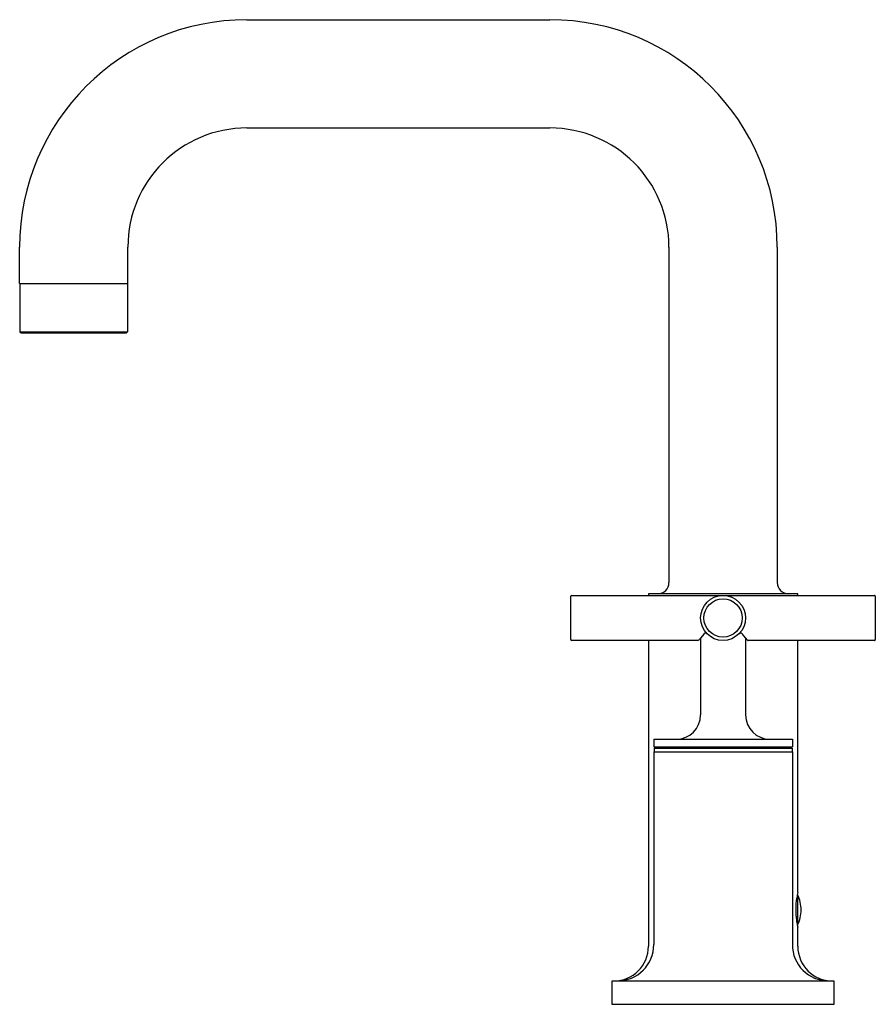
# Model space of a CAD drawing. Units: inches. Extents: x 405.7 to 415.6, y 67.5 to 78.9.
import ezdxf

# ---------------------------------------------------------------- set-up
doc = ezdxf.new("R2010")
doc.units = ezdxf.units.IN
doc.header["$LTSCALE"] = 0.64311
doc.header["$MEASUREMENT"] = 0
doc.layers.get('0').update_dxf_attribs({"color": 255, "linetype": 'CONTINUOUS'})
doc.layers.get('Defpoints').update_dxf_attribs({"linetype": 'CONTINUOUS'})
doc.styles.get("Standard").update_dxf_attribs({"font": 'txt', "width": 0.8})

msp = doc.modelspace()

# ---------------------------------------------------------------- linework, layer by layer
for p, q in [((408.369, 78.883), (411.869, 78.883)), ((408.369, 77.633), (411.869, 77.633)), ((405.744, 75.838), (405.744, 76.258)), ((406.994, 75.838), (406.994, 76.258)), ((413.244, 76.258), (413.244, 72.383)), ((414.494, 76.258), (414.494, 72.383)), ((405.744, 75.838), (406.994, 75.838)), ((405.749, 75.278), (405.749, 75.838)), ((406.989, 75.838), (406.989, 75.278)), ((405.749, 75.278), (406.989, 75.278)), ((405.759, 75.268), (405.749, 75.278)), ((406.989, 75.278), (406.979, 75.268)), ((405.759, 75.268), (406.979, 75.268)), ((412.109, 71.725), (412.109, 72.225)), ((412.119, 72.235), (415.617, 72.235)), ((414.732, 72.253), (413.007, 72.253)), ((413.007, 72.253), (413.007, 72.235)), ((414.732, 72.235), (414.732, 72.253)), ((415.627, 72.225), (415.627, 71.725)), ((413.646, 71.789), (413.591, 71.721)), ((414.148, 71.721), (414.093, 71.789)), ((413.579, 71.715), (412.119, 71.715)), ((413.007, 71.715), (413.007, 68.183)), ((413.609, 71.744), (413.609, 70.855)), ((414.129, 71.744), (414.129, 70.855)), ((415.617, 71.715), (414.159, 71.715)), ((414.732, 68.803), (414.732, 71.715)), ((413.069, 70.575), (414.669, 70.575)), ((413.069, 70.575), (413.069, 70.485)), ((414.669, 70.575), (414.669, 70.485)), ((413.069, 70.485), (414.669, 70.485)), ((413.069, 70.43), (414.669, 70.43)), ((413.069, 70.43), (413.069, 68.203)), ((413.072, 70.472), (414.667, 70.472)), ((413.072, 70.472), (413.072, 70.43)), ((413.144, 70.485), (413.145, 70.472)), ((414.594, 70.485), (414.594, 70.472)), ((414.667, 70.472), (414.667, 70.43)), ((414.669, 70.43), (414.669, 68.203)), ((414.73, 68.778), (414.73, 68.429)), ((414.732, 68.183), (414.732, 68.403)), ((412.589, 67.783), (415.149, 67.783)), ((412.589, 67.513), (412.589, 67.783)), ((415.149, 67.783), (415.149, 67.513)), ((415.149, 67.513), (412.589, 67.513))]:
    msp.add_line(p, q)
for radius in [0.26, 0.221]:
    msp.add_circle((413.869, 71.975), radius)
for centre, radius, start, end in [((408.369, 76.258), 2.625, 90, 180), ((411.869, 76.258), 2.625, 0, 90), ((408.369, 76.258), 1.375, 90, 180), ((411.869, 76.258), 1.375, 0, 90), ((413.114, 72.383), 0.13, 270, 0), ((414.624, 72.383), 0.13, 180, 270), ((412.119, 72.225), 0.01, 90, 180), ((415.617, 72.225), 0.01, 359.9554, 90), ((413.681, 71.763), 0.0439, 133.564, 143.5722), ((413.665, 71.782), 0.0192, 94.4005, 137.1644), ((413.664, 71.776), 0.0255, 58.3351, 90.5086), ((413.645, 71.743), 0.0633, 48.5727, 59.4803), ((413.691, 71.794), 0.00582, 224.7407, 238.869), ((414.094, 71.742), 0.0638, 121.3018, 132.8257), ((414.079, 71.767), 0.0348, 104.7232, 121.4697), ((414.074, 71.784), 0.017, 65.1991, 104.2473), ((414.064, 71.769), 0.0351, 36.1637, 61.2076), ((412.119, 71.725), 0.01, 180, 270), ((413.579, 71.731), 0.0153, 270.6023, 319.2126), ((414.16, 71.731), 0.016, 221.0309, 240.4904), ((414.159, 71.73), 0.0146, 240.4904, 270), ((415.617, 71.725), 0.01, 270, 0.0009), ((413.329, 70.855), 0.28, 270, 0), ((414.409, 70.855), 0.28, 180, 270), ((415.662, 68.588), 0.954, 166.9511, 170.3766), ((415.582, 68.601), 0.874, 170.3766, 179.8521), ((414.721, 68.773), 0.01, 25.8424, 50.707), ((414.37, 68.603), 0.4, 0, 25.8424), ((415.528, 68.602), 0.82, 179.8521, 188.2605), ((414.37, 68.603), 0.4, 334.1576, 0), ((415.995, 68.669), 1.292, 188.2605, 189.3575), ((415.658, 68.618), 0.951, 189.6183, 193.0551), ((414.721, 68.433), 0.01, 309.2829, 334.1576), ((412.607, 68.183), 0.4, 270, 0), ((412.649, 68.203), 0.42, 270, 0), ((415.089, 68.203), 0.42, 180, 270), ((415.132, 68.183), 0.4, 180, 270)]:
    msp.add_arc(centre, radius, start, end)

# ---------------------------------------------------------------- texts
at = {"layer": 'Defpoints'}
for tag, p, s in [('MODELNUMBER', (413.87, 67.517), 'K-14428W-3'), ('TRADENAME', (413.87, 67.516), 'PURIST'), ('PRODUCT', (413.87, 67.514), 'BATHROOM SINK FAUCET')]:
    msp.add_attdef(tag, p, s, height=0.001, dxfattribs=at)

doc.saveas('drawing.dxf')
